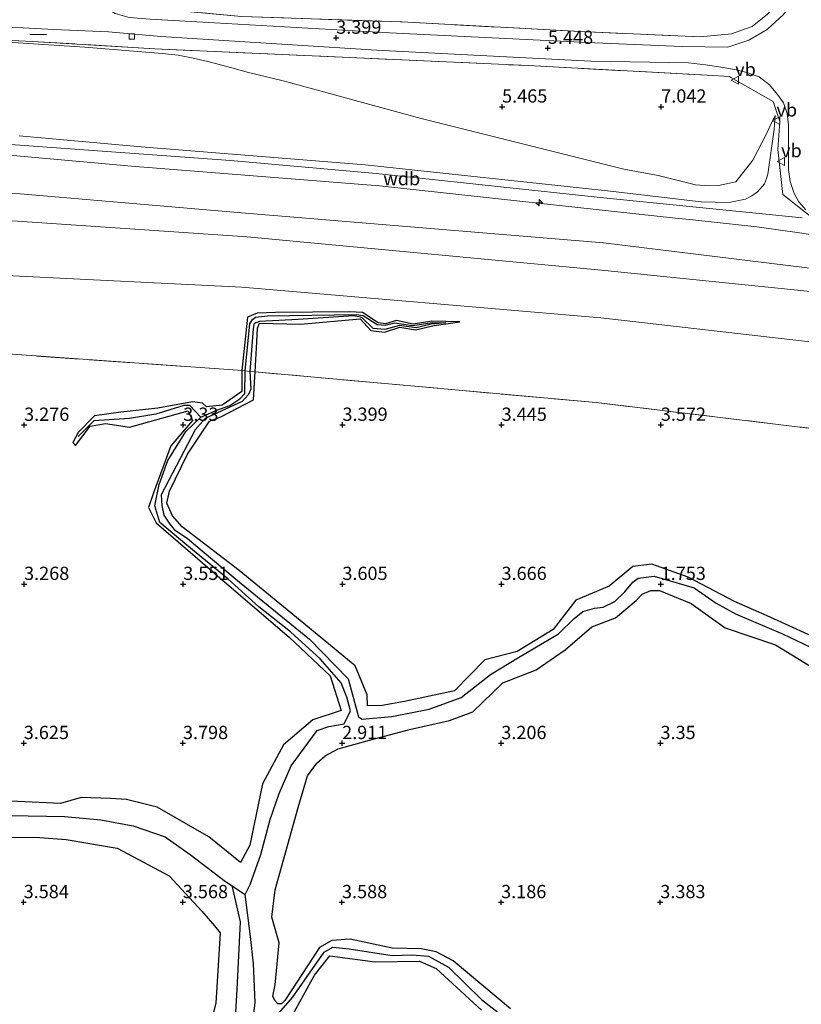
# Model space of a CAD drawing. Units: metres. Extents: x 59998 to 70008, y 374999 to 381250.
# Drawn here: x 64641 to 64789, y 380705 to 380891 of the extents above; entities that cross this region are included whole.
import ezdxf
from ezdxf.enums import TextEntityAlignment as Align

# ---------------------------------------------------------------- set-up
doc = ezdxf.new("R2010")
doc.units = ezdxf.units.M
doc.linetypes.add('IE-TERREINAFSCHEIDING', pattern=[10, 8, -2])
doc.layers.get('0').update_dxf_attribs({"lineweight": 25})
for name, color, linetype, lineweight in [('B-ME-AL-OVERIG-S-B1', 7, 'Continuous', 18), ('B-ME-GW-KRUINLIJN-L-B1', 93, 'Continuous', 18), ('B-ME-GW-TEENLIJN-L-B1', 93, 'Continuous', 18), ('B-ME-IE-GRASLAND-GV-B6', 93, 'Continuous', 18), ('B-ME-IE-GRONDWERKLIJN-GROND_NIETINGERICHT-GV-B6', 253, 'Continuous', 18), ('B-ME-IE-TERREINAFSCHEIDING-RASTERHEKWERK-L-B1', 8, 'IE-TERREINAFSCHEIDING', 18), ('B-ME-VH-VERH_SOORT-BITUMEN-GV-B6', 8, 'IE-TERREINAFSCHEIDING-NATUURLIJK-HOUTWAL', 18), ('B-ME-VV-KOLK-S-B1', 8, 'Continuous', 18), ('B-ME-VW-MEUBILAIR_WEGMEUBILAIR-VERKEERSBORD-S-B1', 8, 'Continuous', 18)]:
    doc.layers.add(name, color=color, linetype=linetype, lineweight=lineweight)
for name, color, linetype in [('B-ME-GW-GRONDWERKLIJN-L-B1', 10, 'Continuous'), ('B-ME-GW-HOOGTEPUNT-S-B1', 10, 'Continuous'), ('B-ME-IE-TERREINAFSCHEIDING-SCHRIKHEK-L-B1', 10, 'Continuous'), ('B-ME-OG-BREUK-L-B1', 10, 'Continuous')]:
    doc.layers.add(name, color=color, linetype=linetype)
doc.styles.add('NLCS-ISO', font='NLCS-ISO.TTF')
doc.linetypes.add('IE-TERREINAFSCHEIDING-NATUURLIJK-HOUTWAL', pattern='A,7,-1.5,[67,NLCS.SHX,S=0.75,R=45,X=0,Y=0],-1.5,7,-1.5,[70,NLCS.SHX,S=0.75,R=0,X=0,Y=0],-1.5', length=20)

# ---------------------------------------------------------------- blocks, each defined once
blk = doc.blocks.new('hecto')
for p, q in [((0, 0.625), (-0.625, 0)), ((0, -0.625), (0, 0.625)), ((-0.625, 0), (0.625, 0)), ((0.625, 0), (0, -0.625))]:
    blk.add_line(p, q)
blk = doc.blocks.new('hoogtepunt')
for p, q in [((-0.5, 0), (0.5, 0)), ((0, 0.5), (0, -0.5))]:
    blk.add_line(p, q)
blk = doc.blocks.new('kolk')
blk.add_lwpolyline([(-0.5, -0.5), (0.5, -0.5), (0.5, 0.5), (-0.5, 0.5)], close=True)
blk = doc.blocks.new('verkeersbord')
for p, q in [((0, 0.75), (-0.75, -0.625)), ((0.75, -0.625), (0, 0.75)), ((-0.75, -0.625), (0.75, -0.625))]:
    blk.add_line(p, q)

msp = doc.modelspace()

# ---------------------------------------------------------------- linework, layer by layer
at = {"layer": 'B-ME-GW-GRONDWERKLIJN-L-B1'}
for points in [[(64689.503, 380835.447, 3.215), (64686.053, 380835.327, 3.215), (64684.255, 380834.552, 3.215), (64683.156, 380824.479, 3.215)], [(64694.194, 380833.26, 3.219), (64705.442, 380834.25, 3.219), (64707.462, 380832.039, 3.219), (64710.027, 380831.713, 3.219), (64712.927, 380832.692, 3.219), (64715.867, 380832.18, 3.219), (64719.409, 380833.018, 3.219), (64724.274, 380833.665, 3.215), (64718.962, 380833.797, 3.215), (64715.42, 380833.265, 3.215), (64712.305, 380833.925, 3.215), (64710.25, 380833.328, 3.215), (64708.827, 380833.492, 3.215), (64705.915, 380835.45, 3.215), (64703.518, 380835.581, 3.215), (64689.503, 380835.447, 3.215)], [(64685.676, 380824.252, 3.219), (64686.004, 380829.91, 3.219), (64686.084, 380832.511, 3.219), (64686.517, 380833.439, 3.219), (64694.194, 380833.26, 3.219)], [(64683.156, 380824.479, 3.215), (64683.179, 380820.536, 3.215), (64679.459, 380817.964, 3.215), (64676.477, 380817.665, 3.215), (64675.774, 380818.364, 3.215), (64673.837, 380818.624, 3.215), (64667.317, 380817.374, 3.215), (64660.348, 380816.648, 3.215), (64655.393, 380815.952, 3.215), (64652.31, 380812.8, 3.215), (64651.291, 380810.926, 3.215), (64651.793, 380810.391, 3.215), (64654.544, 380813.98, 3.215), (64657.473, 380814.534, 3.215), (64661.996, 380813.793, 3.215), (64673.027, 380816.9, 3.215), (64673.833, 380815.048, 3.215), (64669.751, 380810.322, 3.215), (64666.494, 380801.411, 3.215), (64665.553, 380798.69, 3.215), (64667.025, 380795.779, 3.215), (64679.864, 380784.65, 3.215), (64692.066, 380774.228, 3.215), (64699.817, 380766.933, 3.215), (64701.898, 380760.379, 3.215), (64696.547, 380758.631, 3.186), (64691.025, 380753.92, 3.186), (64687.025, 380746.571, 3.186), (64684.654, 380734.967, 3.186), (64682.881, 380731.727, 3.186), (64676.946, 380736.586, 3.19), (64667.195, 380742.183, 3.19), (64661.397, 380743.626, 3.19), (64658.405, 380743.768, 3.19), (64652.874, 380743.995, 3.19), (64648.978, 380742.83, 3.19), (64639.636, 380743.312, 3.19)], [(64794.073, 380772.822, 3.379), (64782.188, 380778.267, 3.379), (64775.996, 380780.961, 3.379), (64767.284, 380785.557, 3.379), (64760.456, 380787.965, 3.379), (64756.832, 380787.527, 3.284), (64752.398, 380783.835, 3.284), (64746.12, 380781.229, 3.284), (64741.855, 380775.682, 3.284), (64735.056, 380771.548, 3.284), (64728.946, 380769.941, 3.284), (64723.266, 380764.131, 3.284), (64713.804, 380762.066, 3.284), (64709.633, 380761.343, 3.284), (64706.822, 380761.251, 3.284), (64706.793, 380763.377, 3.284), (64704.511, 380768.81, 3.284), (64694.815, 380776.825, 3.284), (64682.628, 380786.766, 3.284), (64671.925, 380795.036, 3.284), (64670.103, 380797.127, 3.284), (64669.036, 380799.499, 3.284), (64669.54, 380801.731, 3.284), (64672.898, 380808.728, 3.219), (64677.036, 380814.931, 3.219), (64679.212, 380815.782, 3.219), (64685.37, 380818.982, 3.219), (64685.623, 380823.343, 3.219), (64685.676, 380824.252, 3.219)], [(64689.008, 380706.499, 3.309), (64689.454, 380708.641, 3.309), (64690.213, 380716.585, 3.309), (64688.83, 380721.434, 3.309), (64689.464, 380726.605, 3.297), (64693.748, 380742.116, 3.297), (64695.562, 380748.069, 3.297), (64697.283, 380750.468, 3.297), (64698.856, 380751.837, 3.297), (64701.292, 380753.178, 3.297), (64706.534, 380754.616, 3.297), (64714.767, 380756.828, 3.297), (64722.308, 380758.498, 3.297), (64726.688, 380760.169, 3.297), (64732.34, 380765.629, 3.297), (64738.654, 380768.037, 3.297), (64744.112, 380771.855, 3.297), (64749.102, 380776.165, 3.297), (64753.592, 380777.879, 3.297), (64757.482, 380781.111, 3.297), (64758.639, 380782.331, 3.297), (64760.215, 380782.999, 3.297), (64761.908, 380782.99, 3.297), (64767.84, 380780.556, 3.297), (64774.234, 380775.975, 3.383), (64783.767, 380772.759, 3.383), (64806.399, 380758.858, 3.387)], [(64583.723, 380716.642, 3.1), (64591.132, 380718.21, 3.322), (64596.402, 380720.093, 3.447), (64603.28, 380723.604, 3.49), (64610.128, 380729.122, 3.457), (64620.131, 380734.019, 3.157), (64628.405, 380735.675, 3.124), (64635.013, 380736.487, 3.124), (64645.097, 380736.463, 3.124), (64650.027, 380736.088, 3.124), (64659.646, 380734.427, 3.56), (64669.462, 380729.189, 3.609), (64675.602, 380722.53, 3.74), (64677.976, 380719.785, 3.74), (64679.044, 380718.438, 3.74), (64678.237, 380705.232, 3.74), (64673.34, 380685.968, 3.798), (64671.285, 380667.194, 3.724), (64672.033, 380651.878, 3.716), (64677.144, 380631.734, 3.161), (64680.591, 380617.735, 2.964), (64682.204, 380606.434, 3.055)], [(64733.773, 380704.138, 3.309), (64722.962, 380713.213, 3.309), (64719.772, 380714.9, 3.309), (64716.956, 380715.447, 3.309), (64711.52, 380715.595, 3.309), (64703.549, 380717.253, 3.309), (64700.125, 380717.006, 3.309), (64697.768, 380715.687, 3.309), (64691.271, 380705.726, 3.309), (64690.609, 380705.105, 3.309), (64689.95, 380705.103, 3.309), (64689.377, 380705.685, 3.309), (64689.008, 380706.499, 3.309)], [(64692.022, 380701.702, 3.215), (64696.836, 380710.492, 3.243), (64699.716, 380714.158, 3.243), (64708.276, 380713.008, 3.243), (64716.62, 380713.136, 3.243), (64719.779, 380711.735, 3.243), (64728.35, 380703.882, 3.248)]]:
    msp.add_polyline3d(points, dxfattribs=at)
at = {"layer": 'B-ME-GW-KRUINLIJN-L-B1'}
for points in [[(64641.214, 380868.791, 8.2), (64664.182, 380866.679, 8.2), (64706.382, 380863.269, 8.22), (64752.095, 380858.405, 8.25), (64769.719, 380856.31, 8.25), (64775.035, 380856.202, 8.3), (64778.061, 380856.824, 8.35), (64779.267, 380857.443, 8.4), (64780.332, 380858.212, 8.45), (64781.655, 380859.732, 8.5), (64782.043, 380860.736, 8.4), (64782.284, 380861.518, 8.35), (64783.514, 380869.967, 7.5), (64783.677, 380872.591, 7.3)], [(64636.899, 380867.305, 8.479), (64681.034, 380864.105, 8.286), (64708.46, 380861.651, 8.249), (64751.33, 380857.058, 8.347), (64788.777, 380853.327, 8.768)], [(64635.763, 380865.421, 8.24), (64663.041, 380862.964, 8.2), (64665.505, 380862.77, 8.195), (64709.08, 380859.338, 8.23), (64764.891, 380853.245, 8.276), (64768.134, 380852.891, 8.276), (64780.255, 380851.603, 8.39), (64788.288, 380850.456, 8.32), (64793.742, 380849.641, 8.35)], [(64874.92, 380829.279, 5.968), (64839.019, 380833.296, 6.008), (64802.031, 380838.218, 5.902), (64750.951, 380843.43, 5.804), (64684.136, 380849.727, 5.613), (64640.886, 380852.664, 5.89), (64590.684, 380855.377, 5.716), (64552.242, 380856.635, 5.773), (64481.638, 380858.553, 5.735), (64447.097, 380858.218, 5.609), (64387.808, 380858.214, 5.738), (64349.419, 380856.507, 5.833), (64294.384, 380848.661, 5.756), (64249.139, 380836.804, 5.801), (64221.225, 380827.749, 6.225)]]:
    msp.add_polyline3d(points, dxfattribs=at)
at = {"layer": 'B-ME-GW-TEENLIJN-L-B1'}
for points in [[(64783.677, 380872.591, 7.3), (64782.679, 380870.506, 7.3), (64782.036, 380869.163, 7.3), (64779.455, 380864.152, 7.3), (64776.26, 380860.105, 7.2), (64773.017, 380859.389, 7.15), (64771.151, 380859.32, 7.1), (64768.639, 380859.503, 7), (64761.61, 380861.261, 6.95), (64755.167, 380862.49, 6.9), (64716.954, 380872.005, 4.7), (64690.921, 380879.117, 3.2), (64684.429, 380880.709, 2.8), (64681.271, 380881.572, 2.7), (64676.721, 380882.782, 2.5), (64673.997, 380883.405, 2.48), (64671.169, 380883.952, 2.45), (64668.137, 380884.268, 2.42), (64653.562, 380885.509, 2.35), (64634.148, 380886.758, 2.25)], [(64834.029, 380837.744, 6.11), (64803.522, 380842.17, 6.091), (64751.325, 380848.597, 6.106), (64683.866, 380854.182, 5.851), (64641.355, 380857.839, 6.165), (64590.311, 380860.784, 6.113), (64552.3, 380862.261, 6.163), (64481.738, 380863.603, 6.116), (64446.744, 380863.646, 6.027), (64388.39, 380863.505, 6.068), (64348.987, 380862.204, 6.273), (64319.678, 380858.996, 6.265), (64293.259, 380853.966, 6.264)], [(65031.377, 380790.802, 3.072), (64990.841, 380799.091, 3.018), (64953.474, 380805.588, 2.96), (64928.157, 380809.99, 2.921), (64888.917, 380816.395, 2.946), (64887.175, 380817.345, 3.205), (64873.557, 380819.25, 3.214), (64837.73, 380823.915, 3.115), (64798.524, 380828.946, 3.349), (64750.797, 380834.423, 3.104), (64683.153, 380840.246, 3.005), (64639.968, 380842.356, 2.996), (64589.608, 380845.532, 2.975), (64551.702, 380847.599, 3.117), (64481.814, 380847.93, 2.956), (64446.697, 380848.984, 3.172), (64386.792, 380847.927, 2.942), (64347.98, 380846.822, 3.053), (64296.794, 380838.895, 2.917)]]:
    msp.add_polyline3d(points, dxfattribs=at)
at = {"layer": 'B-ME-IE-GRASLAND-GV-B6'}
for points in [[(64789.558, 380915.543, 6.344), (64788.021, 380902.102, 7.062), (64786.778, 380898.144, 7.132), (64785.108, 380895.021, 7.124), (64782.244, 380891.731, 7.165), (64779.319, 380889.383, 7.153), (64775.441, 380887.995, 7.173), (64769.522, 380887.425, 7.136), (64746.978, 380888.427, 5.949), (64713.283, 380890.229, 4.385), (64683.089, 380891.279, 2.878), (64665.237, 380892.908, 2.282), (64697.514, 380894.136, 2.652), (64723.018, 380896.862, 2.71), (64754.116, 380898.78, 2.734), (64770.376, 380900.163, 2.829), (64773.879, 380900.994, 2.829), (64775.519, 380902.185, 2.829), (64776.345, 380904.471, 2.907), (64780.523, 380923.746, 2.96), (64783.562, 380931.148, 2.96), (64786.769, 380939.49, 2.964), (64792.503, 380950.525, 2.837)], [(64789.508, 380897.947, 7.025), (64787.943, 380895.106, 7.095), (64785.176, 380891.565, 7.165), (64782.147, 380888.816, 7.255)], [(64683.089, 380891.279, 2.878), (64713.283, 380890.229, 4.385), (64746.978, 380888.427, 5.949), (64769.522, 380887.425, 7.136), (64775.441, 380887.995, 7.173), (64779.319, 380889.383, 7.153), (64782.244, 380891.731, 7.165)], [(64633.775, 380889.56, 2.21), (64647.722, 380888.812, 2.23), (64658.005, 380888.366, 2.25), (64667.884, 380887.491, 2.265), (64708.535, 380884.914, 4.25), (64748.932, 380882.859, 6.75), (64767.351, 380882.544, 6.861), (64770.56, 380882.149, 6.8), (64773.873, 380881.66, 6.75), (64776.323, 380881.215, 6.7), (64778.34, 380880.729, 6.8), (64780.681, 380879.903, 6.9), (64782.618, 380878.372, 7), (64784.149, 380876.565, 7.1), (64785.263, 380874.966, 7.2), (64785.965, 380872.985, 7.3), (64786.211, 380870.823, 7.4), (64786.165, 380865.97, 7.5), (64786.168, 380862.411, 7.6), (64786.521, 380860.163, 7.7), (64787.246, 380857.908, 7.8), (64788.118, 380856.303, 7.9), (64789.447, 380854.798, 8)], [(64782.147, 380888.816, 7.255), (64778.692, 380886.815, 7.263), (64774.779, 380885.496, 7.296), (64766.18, 380885.578, 7.033), (64749.681, 380886.279, 6.2), (64710.982, 380888.189, 4.323), (64678.015, 380890.05, 2.697), (64665.896, 380890.75, 2.443)], [(64835.642, 380839.909, 6.362), (64843.498, 380838.485, 6.574), (64848.056, 380837.63, 6.524), (64862.391, 380835.283, 6.516), (64875.466, 380832.573, 6.158), (64875.331, 380831.757, 6.111), (64874.92, 380829.279, 5.968), (64837.588, 380833.814, 6.037), (64834.445, 380837.937, 6.202), (64794.439, 380850.361, 8.533), (64785.14, 380857.729, 8.533), (64784.191, 380866.205, 7.949), (64784.592, 380871.45, 7.45), (64783.309, 380875.245, 7.258), (64775.353, 380879.783, 7.029), (64775.049, 380879.947, 7.153), (64770.848, 380880.199, 7.083), (64737.188, 380882.01, 5.518), (64703.473, 380883.517, 3.929), (64666.741, 380885.183, 2.513), (64643.703, 380886.58, 2.385), (64606.921, 380888.341, 2.405)], [(64606.921, 380888.341, 2.405), (64643.703, 380886.58, 2.385)], [(64634.148, 380886.758, 2.25), (64653.562, 380885.509, 2.35), (64668.137, 380884.268, 2.42), (64671.169, 380883.952, 2.45), (64673.997, 380883.405, 2.48), (64676.721, 380882.782, 2.5), (64681.271, 380881.572, 2.7), (64684.429, 380880.709, 2.8), (64690.921, 380879.117, 3.2), (64716.954, 380872.005, 4.7), (64755.167, 380862.49, 6.9), (64761.61, 380861.261, 6.95), (64768.639, 380859.503, 7), (64771.151, 380859.32, 7.1), (64773.017, 380859.389, 7.15), (64776.26, 380860.105, 7.2), (64779.455, 380864.152, 7.3), (64782.036, 380869.163, 7.3), (64782.679, 380870.506, 7.3), (64783.677, 380872.591, 7.3)], [(64641.214, 380868.791, 8.2), (64664.182, 380866.679, 8.2), (64706.382, 380863.269, 8.22), (64752.095, 380858.405, 8.25), (64769.719, 380856.31, 8.25), (64775.035, 380856.202, 8.3), (64778.061, 380856.824, 8.35), (64779.267, 380857.443, 8.4), (64780.332, 380858.212, 8.45), (64781.655, 380859.732, 8.5), (64782.043, 380860.736, 8.4), (64782.284, 380861.518, 8.35), (64783.514, 380869.967, 7.5), (64783.677, 380872.591, 7.3), (64782.679, 380870.506, 7.3), (64782.036, 380869.163, 7.3), (64779.455, 380864.152, 7.3), (64776.26, 380860.105, 7.2), (64773.017, 380859.389, 7.15), (64771.151, 380859.32, 7.1), (64768.639, 380859.503, 7), (64761.61, 380861.261, 6.95), (64755.167, 380862.49, 6.9), (64716.954, 380872.005, 4.7), (64690.921, 380879.117, 3.2), (64684.429, 380880.709, 2.8), (64681.271, 380881.572, 2.7), (64676.721, 380882.782, 2.5), (64673.997, 380883.405, 2.48), (64671.169, 380883.952, 2.45), (64668.137, 380884.268, 2.42), (64653.562, 380885.509, 2.35), (64634.148, 380886.758, 2.25)], [(64643.703, 380886.58, 2.385), (64666.741, 380885.183, 2.513), (64703.473, 380883.517, 3.929), (64737.188, 380882.01, 5.518), (64770.848, 380880.199, 7.083), (64775.049, 380879.947, 7.153), (64775.353, 380879.783, 7.029), (64783.309, 380875.245, 7.258), (64784.592, 380871.45, 7.45), (64784.191, 380866.205, 7.949), (64785.14, 380857.729, 8.533), (64794.439, 380850.361, 8.533), (64834.445, 380837.937, 6.202), (64837.588, 380833.814, 6.037), (64874.92, 380829.279, 5.968), (64839.019, 380833.296, 6.008), (64802.031, 380838.218, 5.902), (64750.951, 380843.43, 5.804), (64684.136, 380849.727, 5.613), (64640.886, 380852.664, 5.89)], [(64783.677, 380872.591, 7.3), (64783.514, 380869.967, 7.5), (64782.284, 380861.518, 8.35), (64782.043, 380860.736, 8.4), (64781.655, 380859.732, 8.5), (64780.332, 380858.212, 8.45), (64779.267, 380857.443, 8.4), (64778.061, 380856.824, 8.35), (64775.035, 380856.202, 8.3), (64769.719, 380856.31, 8.25), (64752.095, 380858.405, 8.25), (64706.382, 380863.269, 8.22), (64664.182, 380866.679, 8.2), (64641.214, 380868.791, 8.2)], [(64590.311, 380860.784, 6.113), (64641.355, 380857.839, 6.165), (64683.866, 380854.182, 5.851), (64751.325, 380848.597, 6.106), (64803.522, 380842.17, 6.091), (64834.029, 380837.744, 6.11), (64819.903, 380842.103, 6.8), (64806.007, 380846.45, 7.5), (64793.742, 380849.641, 8.35), (64788.288, 380850.456, 8.32), (64780.255, 380851.603, 8.39), (64768.134, 380852.891, 8.276), (64764.891, 380853.245, 8.276), (64709.08, 380859.338, 8.23), (64665.505, 380862.77, 8.195), (64663.041, 380862.964, 8.2), (64635.763, 380865.421, 8.24)], [(64635.763, 380865.421, 8.24), (64663.041, 380862.964, 8.2), (64665.505, 380862.77, 8.195), (64709.08, 380859.338, 8.23), (64764.891, 380853.245, 8.276), (64768.134, 380852.891, 8.276), (64780.255, 380851.603, 8.39), (64788.288, 380850.456, 8.32), (64793.742, 380849.641, 8.35)], [(64793.742, 380849.641, 8.35), (64806.007, 380846.45, 7.5), (64819.903, 380842.103, 6.8), (64834.029, 380837.744, 6.11), (64803.522, 380842.17, 6.091), (64751.325, 380848.597, 6.106), (64683.866, 380854.182, 5.851), (64641.355, 380857.839, 6.165), (64590.311, 380860.784, 6.113), (64552.3, 380862.261, 6.163), (64481.738, 380863.603, 6.116), (64446.744, 380863.646, 6.027), (64388.39, 380863.505, 6.068), (64348.987, 380862.204, 6.273), (64319.678, 380858.996, 6.265), (64293.259, 380853.966, 6.264)], [(64294.384, 380848.661, 5.756), (64349.419, 380856.507, 5.833), (64387.808, 380858.214, 5.738), (64447.097, 380858.218, 5.609), (64481.638, 380858.553, 5.735), (64552.242, 380856.635, 5.773), (64590.684, 380855.377, 5.716), (64640.886, 380852.664, 5.89), (64684.136, 380849.727, 5.613), (64750.951, 380843.43, 5.804), (64802.031, 380838.218, 5.902), (64839.019, 380833.296, 6.008), (64874.92, 380829.279, 5.968)], [(64874.92, 380829.279, 5.968), (64873.557, 380819.25, 3.214), (64837.73, 380823.915, 3.115), (64798.524, 380828.946, 3.349), (64750.797, 380834.423, 3.104), (64683.153, 380840.246, 3.005), (64639.968, 380842.356, 2.996), (64589.608, 380845.532, 2.975), (64551.702, 380847.599, 3.117), (64481.814, 380847.93, 2.956), (64446.697, 380848.984, 3.172), (64386.792, 380847.927, 2.942), (64347.98, 380846.822, 3.053), (64296.794, 380838.895, 2.917)]]:
    msp.add_polyline3d(points, dxfattribs=at)
at = {"layer": 'B-ME-IE-GRONDWERKLIJN-GROND_NIETINGERICHT-GV-B6'}
for points in [[(64296.794, 380838.895, 2.917), (64347.98, 380846.822, 3.053), (64386.792, 380847.927, 2.942), (64446.697, 380848.984, 3.172), (64481.814, 380847.93, 2.956), (64551.702, 380847.599, 3.117), (64589.608, 380845.532, 2.975), (64639.968, 380842.356, 2.996), (64683.153, 380840.246, 3.005), (64750.797, 380834.423, 3.104), (64798.524, 380828.946, 3.349), (64837.73, 380823.915, 3.115), (64873.557, 380819.25, 3.214)], [(64873.557, 380819.25, 3.214), (64872.986, 380815.836, 2.5), (64870.274, 380802.597, 3.142), (64831.03, 380808.382, 2.998), (64796.173, 380812.903, 2.984), (64749.95, 380818.459, 2.839), (64685.676, 380824.252, 3.219), (64684.685, 380824.342, 2.557), (64683.773, 380824.424, 2.463), (64683.156, 380824.479, 3.215), (64682.406, 380824.547, 2.981), (64638.149, 380827.683, 2.767)], [(64638.149, 380827.683, 2.767), (64682.406, 380824.547, 2.981), (64683.156, 380824.479, 3.215), (64683.773, 380824.424, 2.463), (64684.685, 380824.342, 2.557), (64685.676, 380824.252, 3.219), (64749.95, 380818.459, 2.839), (64796.173, 380812.903, 2.984), (64831.03, 380808.382, 2.998), (64870.274, 380802.597, 3.142), (64872.986, 380815.836, 2.5), (64873.557, 380819.25, 3.214)]]:
    msp.add_polyline3d(points, dxfattribs=at)
at = {"layer": 'B-ME-IE-TERREINAFSCHEIDING-RASTERHEKWERK-L-B1'}
for p, q in [((64643.703, 380886.58, 2.385), (64666.741, 380885.183, 2.513)), ((64775.353, 380879.783, 7.029), (64775.049, 380879.947, 7.153))]:
    msp.add_line(p, q, dxfattribs=at)
for points in [[(64665.237, 380892.908, 2.282), (64683.089, 380891.279, 2.878), (64713.283, 380890.229, 4.385), (64746.978, 380888.427, 5.949), (64769.522, 380887.425, 7.136), (64775.441, 380887.995, 7.173), (64779.319, 380889.383, 7.153), (64782.244, 380891.731, 7.165), (64785.108, 380895.021, 7.124), (64786.778, 380898.144, 7.132), (64788.021, 380902.102, 7.062), (64789.558, 380915.543, 6.344), (64791.342, 380928.114, 5.806), (64793.133, 380934.059, 5.596), (64794.743, 380937.846, 5.288), (64796.83, 380942.142, 5.268), (64800.165, 380948.098, 5.264), (64806.215, 380957.893, 5.013), (64813.039, 380968.651, 4.824), (64814.874, 380972.777, 4.773)], [(64397.603, 380891.47, 2.09), (64418.017, 380891.64, 2.278), (64441.149, 380891.865, 2.306), (64462.47, 380891.93, 2.396), (64479.069, 380891.84, 2.413), (64502.891, 380891.64, 2.372), (64515.703, 380891.539, 2.372), (64529.63, 380891.215, 2.343), (64553.305, 380890.724, 2.36), (64582.066, 380889.692, 2.331), (64606.921, 380888.341, 2.405), (64643.703, 380886.58, 2.385)], [(64666.741, 380885.183, 2.513), (64703.473, 380883.517, 3.929), (64737.188, 380882.01, 5.518), (64770.848, 380880.199, 7.083), (64775.049, 380879.947, 7.153)], [(64874.92, 380829.279, 5.968), (64837.588, 380833.814, 6.037), (64834.445, 380837.937, 6.202), (64794.439, 380850.361, 8.533), (64785.14, 380857.729, 8.533), (64784.191, 380866.205, 7.949), (64784.592, 380871.45, 7.45), (64783.309, 380875.245, 7.258), (64775.353, 380879.783, 7.029)], [(64873.557, 380819.25, 3.214), (64872.986, 380815.836, 2.5), (64870.274, 380802.597, 3.142), (64831.03, 380808.382, 2.998), (64796.173, 380812.903, 2.984), (64749.95, 380818.459, 2.839), (64685.676, 380824.252, 3.219), (64684.685, 380824.342, 2.557), (64683.773, 380824.424, 2.463), (64683.156, 380824.479, 3.215), (64682.406, 380824.547, 2.981), (64638.149, 380827.683, 2.767)]]:
    msp.add_polyline3d(points, dxfattribs=at)
at = {"layer": 'B-ME-IE-TERREINAFSCHEIDING-SCHRIKHEK-L-B1'}
msp.add_line((64643.223, 380887.964, 2.294), (64646.331, 380887.869, 2.339), dxfattribs=at)
at = {"layer": 'B-ME-OG-BREUK-L-B1'}
for points in [[(64683.773, 380824.424, 2.463), (64684.662, 380833.298, 2.435), (64685.152, 380834.155, 2.435), (64685.73, 380834.543, 2.435), (64688.012, 380834.792, 2.435), (64704.748, 380835.08, 2.435), (64706.02, 380834.869, 2.435), (64708.641, 380833.175, 2.435), (64710.172, 380833.086, 2.435), (64712.026, 380833.497, 2.435), (64715.359, 380832.994, 2.435), (64719.049, 380833.568, 2.435), (64721.594, 380833.528, 2.435), (64718.866, 380833.261, 2.435), (64716.005, 380832.545, 2.435), (64712.853, 380832.977, 2.435), (64710.08, 380832.229, 2.549), (64707.92, 380832.408, 2.549), (64705.825, 380834.469, 2.549), (64705.52, 380834.542, 2.549), (64704.21, 380834.808, 2.549), (64693.753, 380834.154, 2.549), (64686.459, 380833.777, 2.549), (64685.767, 380833.516, 2.549), (64685.394, 380833.237, 2.549), (64685.31, 380832.351, 2.549), (64684.685, 380824.342, 2.557)], [(64683.793, 380725.718, 1.075), (64684.714, 380727.604, 1.079), (64686.707, 380733.222, 1.079), (64688.513, 380739.833, 1.079), (64690.191, 380744.757, 1.079), (64692.43, 380749.951, 1.079), (64697.367, 380756.639, 1.079), (64699.571, 380757.385, 1.079), (64702.428, 380757.868, 1.079), (64703.609, 380760.325, 1.367), (64702.926, 380762.925, 1.367), (64701.904, 380765.612, 1.367), (64697.904, 380770.143, 1.572), (64692.348, 380775.212, 1.572), (64686.362, 380779.922, 1.572), (64680.496, 380785.207, 1.572), (64672.821, 380791.567, 1.58), (64667.719, 380795.875, 1.576), (64666.758, 380798.985, 1.576), (64667.598, 380803.023, 1.712), (64669.227, 380807.544, 1.712), (64672.577, 380813.032, 1.712), (64675.403, 380815.701, 1.782), (64678.428, 380817.021, 1.782), (64680.869, 380817.908, 1.782), (64682.766, 380819.181, 1.782), (64683.746, 380820.174, 1.782), (64683.773, 380824.424, 2.463)], [(64684.685, 380824.342, 2.557), (64684.835, 380821.006, 2.669), (64684.391, 380819.961, 2.669), (64683.222, 380818.654, 2.669), (64676.229, 380815.475, 2.044), (64674.364, 380813.329, 2.044), (64667.954, 380801.083, 2.044), (64668.084, 380799.066, 2.044), (64668.45, 380797.241, 2.044), (64669.611, 380795.548, 2.044), (64670.396, 380794.538, 2.044), (64672.928, 380792.814, 2.044), (64682.728, 380784.596, 1.979), (64695.936, 380773.813, 1.934), (64703.213, 380766.348, 1.901), (64705.168, 380759.228, 1.515), (64705.838, 380758.775, 1.515), (64711.408, 380759.276, 1.515), (64718.451, 380760.668, 1.515), (64724.476, 380762.839, 1.515), (64729.999, 380767.15, 1.515), (64735.306, 380770.365, 1.515), (64742.846, 380774.819, 1.515), (64745.799, 380777.749, 1.515), (64747.431, 380779.072, 1.515), (64749.61, 380779.676, 1.515), (64751.246, 380779.873, 1.515), (64753.453, 380780.931, 1.515), (64755.341, 380782.792, 1.515), (64756.825, 380784.573, 1.515), (64757.836, 380785.374, 1.515), (64760.897, 380785.743, 1.515), (64768.386, 380783.52, 1.515), (64772.574, 380780.644, 1.515), (64776.206, 380778.597, 1.617), (64785.064, 380774.877, 1.642), (64795.645, 380769.808, 1.642)], [(64675.403, 380815.701, 1.782), (64673.379, 380817.892, 1.884), (64672.211, 380817.886, 1.884), (64666.957, 380816.268, 1.892), (64661.971, 380815.432, 1.892), (64655.244, 380815.046, 1.892), (64652.304, 380812.046, 1.892)], [(64585.426, 380721.467, 1.042), (64590.848, 380723.128, 1.042), (64597.663, 380726.077, 1.042), (64605.946, 380732.578, 1.063), (64612.282, 380735.686, 1.063), (64618.068, 380737.613, 1.063), (64624.012, 380739.279, 1.063), (64631.715, 380740.097, 1.063), (64639.514, 380740.572, 1.063), (64649.735, 380740.403, 1.063), (64656.582, 380739.761, 1.063), (64662.699, 380738.656, 1.063), (64668.682, 380736.559, 1.063), (64673.399, 380733.251, 1.063), (64680.091, 380728.171, 1.063), (64683.793, 380725.718, 1.075)], [(64681.252, 380727.401, 1.067), (64682.85, 380720.534, 0.964), (64682.211, 380707.793, 0.94), (64681.78, 380700.316, 0.923)], [(64685.269, 380702.238, 0.903), (64685.643, 380705.316, 0.903), (64685.361, 380712.598, 0.903), (64684.815, 380717.758, 0.915), (64683.793, 380725.718, 1.075)], [(64690.105, 380703.296, 1.174), (64692.688, 380706.246, 1.773), (64698.652, 380714.818, 1.81), (64700.31, 380715.759, 1.81), (64703.394, 380715.442, 1.81), (64711.492, 380714.182, 1.769), (64715.286, 380714.332, 1.769), (64718.35, 380714.084, 1.769), (64722.115, 380711.976, 1.769), (64728.32, 380705.912, 1.773), (64735.813, 380700.068, 1.773)]]:
    msp.add_polyline3d(points, dxfattribs=at)
at = {"layer": 'B-ME-VH-VERH_SOORT-BITUMEN-GV-B6'}
for points in [[(64655.649, 380894.006, 2.328), (64657.531, 380892.868, 2.348), (64659.286, 380891.831, 2.377), (64661.931, 380891.053, 2.41), (64665.896, 380890.75, 2.443), (64678.015, 380890.05, 2.697), (64710.982, 380888.189, 4.323), (64749.681, 380886.279, 6.2), (64766.18, 380885.578, 7.033), (64774.779, 380885.496, 7.296), (64778.692, 380886.815, 7.263), (64782.147, 380888.816, 7.255), (64785.176, 380891.565, 7.165), (64787.943, 380895.106, 7.095), (64789.508, 380897.947, 7.025)], [(64789.447, 380854.798, 8), (64788.118, 380856.303, 7.9), (64787.246, 380857.908, 7.8), (64786.521, 380860.163, 7.7), (64786.168, 380862.411, 7.6), (64786.165, 380865.97, 7.5), (64786.211, 380870.823, 7.4), (64785.965, 380872.985, 7.3), (64785.263, 380874.966, 7.2), (64784.149, 380876.565, 7.1), (64782.618, 380878.372, 7), (64780.681, 380879.903, 6.9), (64778.34, 380880.729, 6.8), (64776.323, 380881.215, 6.7), (64773.873, 380881.66, 6.75), (64770.56, 380882.149, 6.8), (64767.351, 380882.544, 6.861), (64748.932, 380882.859, 6.75), (64708.535, 380884.914, 4.25), (64667.884, 380887.491, 2.265), (64658.005, 380888.366, 2.25), (64647.722, 380888.812, 2.23), (64633.775, 380889.56, 2.21)]]:
    msp.add_polyline3d(points, dxfattribs=at)

# ---------------------------------------------------------------- block references
at = {"layer": 'B-ME-AL-OVERIG-S-B1', "rotation": 90}
msp.add_blockref('hecto', (64739.215, 380856.157, 8.253), dxfattribs=at)
at = {"layer": 'B-ME-GW-HOOGTEPUNT-S-B1', "rotation": 90}
for p in [(64700.95, 380887.226, 3.399), (64700.95, 380887.226, 3.399), (64740.85, 380885.322, 5.448), (64740.85, 380885.322, 5.448), (64732.206, 380874.248, 5.465), (64732.206, 380874.248, 5.465), (64762.209, 380874.246, 7.042), (64762.209, 380874.246, 7.042), (64642.116, 380814.232, 3.276), (64642.116, 380814.232, 3.276), (64672.12, 380814.234, 3.33), (64672.12, 380814.234, 3.33), (64702.123, 380814.236, 3.399), (64702.123, 380814.236, 3.399), (64732.127, 380814.238, 3.445), (64732.127, 380814.238, 3.445), (64762.131, 380814.24, 3.572), (64762.131, 380814.24, 3.572), (64642.109, 380784.227, 3.268), (64642.109, 380784.227, 3.268), (64672.107, 380784.227, 3.551), (64672.107, 380784.227, 3.551), (64702.106, 380784.226, 3.605), (64702.106, 380784.226, 3.605), (64732.104, 380784.226, 3.666), (64732.104, 380784.226, 3.666), (64762.103, 380784.225, 1.753), (64762.103, 380784.225, 1.753), (64642.054, 380754.222, 3.625), (64642.054, 380754.222, 3.625), (64672.057, 380754.223, 3.798), (64672.057, 380754.223, 3.798), (64702.06, 380754.222, 2.911), (64702.06, 380754.222, 2.911), (64732.062, 380754.22, 3.206), (64732.062, 380754.22, 3.206), (64762.066, 380754.221, 3.35), (64762.066, 380754.221, 3.35), (64642.035, 380724.221, 3.584), (64642.035, 380724.221, 3.584), (64672.033, 380724.22, 3.568), (64672.033, 380724.22, 3.568), (64702.032, 380724.219, 3.588), (64702.032, 380724.219, 3.588), (64732.03, 380724.219, 3.186), (64732.03, 380724.219, 3.186), (64762.029, 380724.218, 3.383), (64762.029, 380724.218, 3.383)]:
    msp.add_blockref('hoogtepunt', p, dxfattribs=at)
at = {"layer": 'B-ME-VV-KOLK-S-B1', "rotation": 90}
msp.add_blockref('kolk', (64662.443, 380887.47, 2.236), dxfattribs=at)
at = {"layer": 'B-ME-VW-MEUBILAIR_WEGMEUBILAIR-VERKEERSBORD-S-B1', "rotation": 90}
for p in [(64776.144, 380879.257, 7.268), (64783.927, 380871.623, 7.752), (64784.797, 380863.946, 8.462)]:
    msp.add_blockref('verkeersbord', p, dxfattribs=at)

# ---------------------------------------------------------------- texts
at = {"layer": 'B-ME-GW-HOOGTEPUNT-S-B1', "ltscale": 0.2, "style": 'NLCS-ISO'}
for s, p in [('3.399', (64700.95, 380887.226, 3.399)), ('3.399', (64700.95, 380887.226, 3.399)), ('5.448', (64740.85, 380885.322, 5.448)), ('5.448', (64740.85, 380885.322, 5.448)), ('5.465', (64732.206, 380874.248, 5.465)), ('5.465', (64732.206, 380874.248, 5.465)), ('7.042', (64762.209, 380874.246, 7.042)), ('7.042', (64762.209, 380874.246, 7.042)), ('3.276', (64642.116, 380814.232, 3.276)), ('3.276', (64642.116, 380814.232, 3.276)), ('3.33', (64672.12, 380814.234, 3.33)), ('3.33', (64672.12, 380814.234, 3.33)), ('3.399', (64702.123, 380814.236, 3.399)), ('3.399', (64702.123, 380814.236, 3.399)), ('3.445', (64732.127, 380814.238, 3.445)), ('3.445', (64732.127, 380814.238, 3.445)), ('3.572', (64762.131, 380814.24, 3.572)), ('3.572', (64762.131, 380814.24, 3.572)), ('3.268', (64642.109, 380784.227, 3.268)), ('3.268', (64642.109, 380784.227, 3.268)), ('3.551', (64672.107, 380784.227, 3.551)), ('3.551', (64672.107, 380784.227, 3.551)), ('3.605', (64702.106, 380784.226, 3.605)), ('3.605', (64702.106, 380784.226, 3.605)), ('3.666', (64732.104, 380784.226, 3.666)), ('3.666', (64732.104, 380784.226, 3.666)), ('1.753', (64762.103, 380784.225, 1.753)), ('1.753', (64762.103, 380784.225, 1.753)), ('3.625', (64642.054, 380754.222, 3.625)), ('3.625', (64642.054, 380754.222, 3.625)), ('3.798', (64672.057, 380754.223, 3.798)), ('3.798', (64672.057, 380754.223, 3.798)), ('2.911', (64702.06, 380754.222, 2.911)), ('2.911', (64702.06, 380754.222, 2.911)), ('3.206', (64732.062, 380754.22, 3.206)), ('3.206', (64732.062, 380754.22, 3.206)), ('3.35', (64762.066, 380754.221, 3.35)), ('3.35', (64762.066, 380754.221, 3.35)), ('3.584', (64642.035, 380724.221, 3.584)), ('3.584', (64642.035, 380724.221, 3.584)), ('3.568', (64672.033, 380724.22, 3.568)), ('3.568', (64672.033, 380724.22, 3.568)), ('3.588', (64702.032, 380724.219, 3.588)), ('3.588', (64702.032, 380724.219, 3.588)), ('3.186', (64732.03, 380724.219, 3.186)), ('3.186', (64732.03, 380724.219, 3.186)), ('3.383', (64762.029, 380724.218, 3.383)), ('3.383', (64762.029, 380724.218, 3.383))]:
    msp.add_text(s, height=2.5, dxfattribs=at).set_placement(p, align=Align.BOTTOM_LEFT)
at = {"layer": 'B-ME-GW-KRUINLIJN-L-B1', "ltscale": 0.2, "style": 'NLCS-ISO'}
msp.add_text('wdb', height=2.5, dxfattribs=at).set_placement((64713.3, 380860.689), align=Align.MIDDLE_CENTER)
at = {"layer": 'B-ME-VW-MEUBILAIR_WEGMEUBILAIR-VERKEERSBORD-S-B1', "ltscale": 0.2, "style": 'NLCS-ISO'}
for p in [(64776.144, 380879.257, 7.268), (64783.927, 380871.623, 7.752), (64784.797, 380863.946, 8.462)]:
    msp.add_text('vb', height=2.5, dxfattribs=at).set_placement(p, align=Align.BOTTOM_LEFT)

doc.saveas('drawing.dxf')
